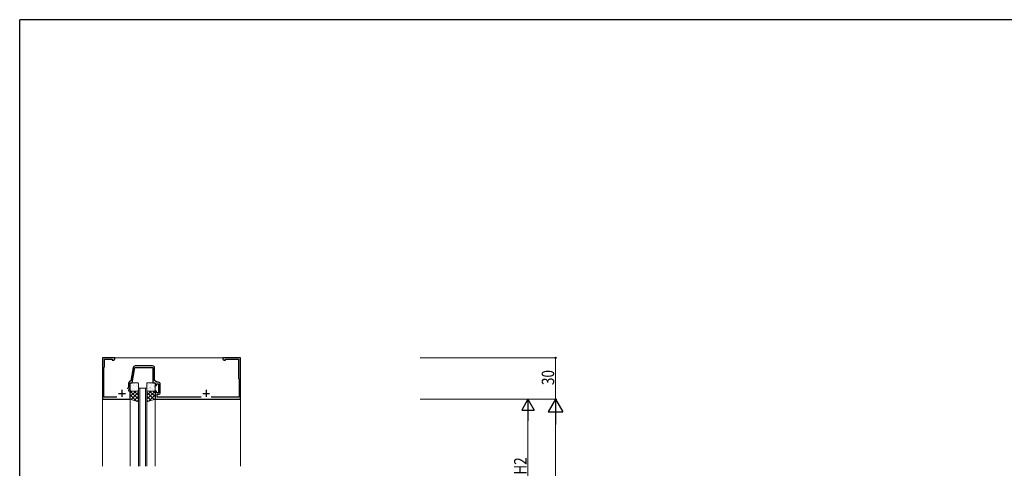
# Model space of a CAD drawing. Extents: x 0 to 1587, y 0 to 1128.
# Drawn here: x 6 to 719, y 798 to 1123 of the extents above; entities that cross this region are included whole.
import ezdxf

# ---------------------------------------------------------------- set-up
doc = ezdxf.new("R2010")
doc.units = 0
for name, color, linetype, lineweight in [('YKK_11', 7, 'CONTINUOUS', 30), ('YKK_12', 2, 'CONTINUOUS', 13), ('YKK_13', 4, 'CONTINUOUS', 13), ('YKK_D', 6, 'CONTINUOUS', 13)]:
    doc.layers.add(name, color=color, linetype=linetype, lineweight=lineweight)
doc.layers.add('YKK_ZWAK', color=7, linetype='CONTINUOUS')
doc.styles.get("Standard").update_dxf_attribs({"font": 'ROMANS.SHX', "bigfont": 'EXTFONT.SHX'})

# ---------------------------------------------------------------- blocks, each defined once
blk = doc.blocks.new('A201')
at = {"layer": 'YKK_ZWAK', "color": 254, "linetype": 'Continuous'}
for p in [(571.000014, 409.99951), (21.000001, 34.999501)]:
    blk.add_line(p, (21.000001, 409.99951), dxfattribs=at)

msp = doc.modelspace()

# ---------------------------------------------------------------- linework, layer by layer
at = {"layer": 'YKK_11', "color": 0, "linetype": 'ByBlock', "lineweight": -2, "ltscale": 0.5}
for p, q in [((74.6, 877.8), (65.6, 877.8)), ((65.6, 877.8), (65.6, 847.8)), ((74.6, 876.8), (74.6, 877.8)), ((165.6, 877.8), (152.6, 877.8)), ((152.6, 877.8), (152.6, 876.8)), ((165.6, 847.8), (165.6, 877.8)), ((66.6, 870.8), (67.1, 871.3)), ((66.6, 849.4), (66.6, 870.8)), ((67.1, 871.3), (67.1, 876.8)), ((67.1, 876.8), (72.6, 876.8)), ((72.6, 876.8), (72.6, 876.17)), ((72.6, 876.17), (73.51, 876.17)), ((73.51, 876.17), (74.6, 876.8)), ((87.81, 870.76), (86.14, 861.25)), ((87.1, 859.8), (89.04, 870.8)), ((89.04, 870.8), (102.1, 870.8)), ((101.8, 872), (89.29, 872)), ((102.1, 870.8), (102.1, 859.8)), ((103.3, 861.3), (103.3, 870.5)), ((152.6, 876.8), (153.69, 876.17)), ((153.69, 876.17), (154.6, 876.17)), ((154.6, 876.17), (154.6, 876.8)), ((154.6, 876.8), (164.1, 876.8)), ((164.1, 876.8), (164.1, 862.8)), ((164.1, 862.8), (164.6, 862.3)), ((84.4, 856.71), (83.69, 855.2)), ((84.4, 859.5), (84.4, 856.71)), ((84.6, 854.3), (85.6, 856.44)), ((85.6, 856.44), (85.6, 859.8)), ((85.6, 859.8), (87.1, 859.8)), ((86.14, 861.25), (85.85, 861)), ((102.1, 859.8), (103.6, 859.8)), ((104.87, 860.2), (103.3, 861.3)), ((103.6, 859.8), (103.6, 857.8)), ((103.6, 857.8), (104.6, 857.8)), ((104.6, 857.8), (104.6, 859)), ((104.6, 859), (106.2, 859)), ((105.9, 860.2), (104.87, 860.2)), ((106.2, 859), (106.2, 852.6)), ((107.4, 852.9), (107.4, 858.7)), ((164.6, 862.3), (164.6, 849.4)), ((75.92, 849.4), (66.6, 849.4)), ((84.6, 853.8), (84.6, 854.3)), ((85.6, 853.8), (84.6, 853.8)), ((85.6, 847.8), (85.6, 853.8)), ((104.6, 853.8), (103.6, 853.8)), ((103.6, 853.8), (103.6, 847.8)), ((104.6, 852.6), (104.6, 853.8)), ((106.2, 852.6), (104.6, 852.6)), ((105.1, 849.4), (105.1, 851.4)), ((105.1, 851.4), (105.9, 851.4)), ((136.92, 849.4), (105.1, 849.4)), ((164.6, 849.4), (144.28, 849.4)), ((65.6, 847.8), (85.6, 847.8)), ((103.6, 847.8), (165.6, 847.8))]:
    msp.add_line(p, q, dxfattribs=at)
at = {"layer": 'YKK_11', "color": 2, "ltscale": 0.5}
for p, q in [((77.1, 852.1), (82.1, 852.1)), ((79.6, 854.6), (79.6, 849.6)), ((138.1, 852.1), (143.1, 852.1)), ((140.6, 854.6), (140.6, 849.6))]:
    msp.add_line(p, q, dxfattribs=at)
at = {"layer": 'YKK_11', "color": 0, "linetype": 'ByBlock', "lineweight": -2, "ltscale": 0.5}
for centre, start, end in [((89.29, 870.5), 90.00001, 169.99999), ((101.8, 870.5), 0.00001, 89.99999), ((85.9, 859.5), 91.87261, 180), ((105.9, 858.7), 0.00001, 89.99999), ((105.9, 852.9), 270.00001, 359.99999)]:
    msp.add_arc(centre, 1.5, start, end, dxfattribs=at)
at = {"layer": 'YKK_12', "ltscale": 1.5}
for p, q in [((165.6, 877.8), (65.6, 877.8)), ((65.6, 877.8), (65.6, 799.3)), ((165.6, 877.8), (165.6, 799.3)), ((91.6, 855.8), (91.6, 799.3)), ((92.6, 855.8), (92.6, 799.3)), ((96.6, 855.8), (96.6, 799.3)), ((97.6, 855.8), (97.6, 799.3)), ((85.6, 847.8), (85.6, 799.3)), ((103.6, 847.8), (103.6, 799.3))]:
    msp.add_line(p, q, dxfattribs=at)
at = {"layer": 'YKK_12', "linetype": 'Continuous', "ltscale": 1.5}
msp.add_line((91.6, 855.8), (97.6, 855.8), dxfattribs=at)
at = {"layer": 'YKK_13', "ltscale": 1.5}
for p, q in [((85.6, 854.3), (85.6, 859.3)), ((85.73, 858.12), (85.73, 858.08)), ((85.73, 855.84), (85.73, 855.8)), ((85.84, 856.86), (85.89, 856.8)), ((86.1, 859.8), (91.1, 859.8)), ((86.41, 857.64), (86.41, 857.63)), ((86.77, 859.33), (86.77, 859.3)), ((86.77, 857.05), (86.77, 857.02)), ((87.98, 858.12), (87.98, 858.08)), ((87.98, 855.84), (87.98, 855.8)), ((88.28, 858.37), (88.28, 858.37)), ((89.01, 859.33), (89.01, 859.3)), ((89.01, 857.05), (89.01, 857.02)), ((89.11, 856.03), (89.11, 856.03)), ((89.22, 856.2), (89.26, 856.14)), ((89.78, 859.8), (89.82, 859.74)), ((90.22, 858.12), (90.22, 858.08)), ((90.22, 855.84), (90.22, 855.8)), ((90.25, 858.82), (90.25, 858.81)), ((90.98, 856.76), (90.98, 856.76)), ((91.25, 859.33), (91.25, 859.3)), ((91.25, 857.05), (91.25, 857.02)), ((91.6, 859.3), (91.6, 854.3)), ((97.6, 859.3), (97.6, 854.3)), ((97.95, 859.33), (97.95, 859.3)), ((97.95, 857.05), (97.95, 857.02)), ((103.1, 859.8), (98.1, 859.8)), ((98.22, 856.76), (98.22, 856.76)), ((98.95, 858.82), (98.95, 858.81)), ((98.98, 858.12), (98.98, 858.08)), ((98.98, 855.84), (98.98, 855.8)), ((99.42, 859.8), (99.38, 859.74)), ((99.98, 856.2), (99.94, 856.14)), ((100.09, 856.03), (100.09, 856.03)), ((100.19, 859.33), (100.19, 859.3)), ((100.19, 857.05), (100.19, 857.02)), ((100.92, 858.37), (100.92, 858.37)), ((101.22, 858.12), (101.22, 858.08)), ((101.22, 855.84), (101.22, 855.8)), ((102.43, 859.33), (102.43, 859.3)), ((102.43, 857.05), (102.43, 857.02)), ((102.79, 857.64), (102.79, 857.63)), ((103.36, 856.86), (103.31, 856.8)), ((103.47, 858.12), (103.47, 858.08)), ((103.47, 855.84), (103.47, 855.8)), ((103.6, 854.3), (103.6, 859.3)), ((85.6, 847.8), (85.6, 853.8)), ((85.6, 853.8), (91.6, 853.8)), ((85.6, 852.53), (86.87, 853.8)), ((85.6, 849.71), (89.69, 853.8)), ((85.6, 850.99), (90.09, 846.5)), ((85.62, 853.8), (91.6, 847.82)), ((91.1, 853.8), (86.1, 853.8)), ((86.32, 847.59), (91.6, 852.88)), ((86.77, 854.77), (86.77, 854.74)), ((87.15, 855.55), (87.15, 855.54)), ((87.18, 854.84), (87.22, 854.78)), ((88.45, 853.8), (91.6, 850.65)), ((88.51, 846.96), (91.6, 850.05)), ((89.01, 854.77), (89.01, 854.74)), ((89.85, 853.94), (89.85, 853.93)), ((90.56, 854.18), (90.6, 854.12)), ((91.25, 854.77), (91.25, 854.74)), ((91.28, 853.8), (91.6, 853.48)), ((91.6, 853.8), (91.6, 846.07)), ((103.6, 853.8), (97.6, 853.8)), ((97.6, 853.8), (97.6, 846.07)), ((103.58, 853.8), (97.6, 847.82)), ((100.75, 853.8), (97.6, 850.65)), ((97.92, 853.8), (97.6, 853.48)), ((102.88, 847.59), (97.6, 852.88)), ((100.69, 846.96), (97.6, 850.05)), ((97.95, 854.77), (97.95, 854.74)), ((98.1, 853.8), (103.1, 853.8)), ((98.64, 854.18), (98.6, 854.12)), ((103.6, 850.99), (99.11, 846.5)), ((99.35, 853.94), (99.35, 853.93)), ((103.6, 849.71), (99.51, 853.8)), ((100.19, 854.77), (100.19, 854.74)), ((102.02, 854.84), (101.98, 854.78)), ((102.05, 855.55), (102.05, 855.54)), ((103.6, 852.53), (102.33, 853.8)), ((102.43, 854.77), (102.43, 854.74)), ((103.6, 847.8), (103.6, 853.8)), ((85.6, 848.17), (86.11, 847.65)), ((91.6, 846.07), (85.6, 847.8)), ((90.7, 846.33), (91.6, 847.22)), ((97.6, 846.07), (103.6, 847.8)), ((98.5, 846.33), (97.6, 847.22)), ((103.6, 848.17), (103.09, 847.65))]:
    msp.add_line(p, q, dxfattribs=at)
for centre, start, end in [((86.1, 859.3), 90, 180), ((91.1, 859.3), 360, 90), ((98.1, 859.3), 90, 180), ((103.1, 859.3), 0, 90), ((86.1, 854.3), 180, 270), ((91.1, 854.3), 270, 0), ((98.1, 854.3), 180, 270), ((103.1, 854.3), 270, 0)]:
    msp.add_arc(centre, 0.5, start, end, dxfattribs=at)
at = {"layer": 'YKK_D', "ltscale": 1.5}
for p, q in [((295.6, 877.8), (394.6, 877.8)), ((393.6, 847.8), (393.6, 877.8)), ((295.6, 847.8), (394.6, 847.8)), ((295.6, 847.8), (374.6, 847.8)), ((295.6, 847.8), (394.6, 847.8)), ((373.6, 756.8), (373.6, 838.8)), ((393.6, 188.3), (393.6, 837.3))]:
    msp.add_line(p, q, dxfattribs=at)
at = {"layer": 'YKK_D', "lineweight": -2}
for p, q in [((373.6, 847.8), (369.1, 840.01)), ((373.6, 847.8), (378.1, 840.01)), ((373.6, 847.8), (373.6, 832.21)), ((393.6, 847.8), (388.35, 838.71)), ((393.6, 847.8), (398.85, 838.71)), ((393.6, 847.8), (393.6, 829.61)), ((369.1, 840.01), (378.1, 840.01)), ((388.35, 838.71), (398.85, 838.71))]:
    msp.add_line(p, q, dxfattribs=at)
at = {"layer": 'YKK_D', "linetype": 'ByBlock', "const_width": 1.27}
msp.add_lwpolyline([(393.6, 877.64, 1), (393.6, 877.96, 1)], format="xyb", close=True, dxfattribs=at)

# ---------------------------------------------------------------- block references
at = {"layer": 'YKK_ZWAK', "xscale": 2.8, "yscale": 2.8, "zscale": 2.8}
msp.add_blockref('A201', (-53.2, -25.2), dxfattribs=at)

# ---------------------------------------------------------------- texts
at = {"layer": 'YKK_D', "width": 0.8}
for s, p in [('30', (392.6, 858.1)), ('H2', (372.6, 793.16))]:
    msp.add_text(s, height=9, rotation=90, dxfattribs=at).set_placement(p)

doc.saveas('drawing.dxf')
